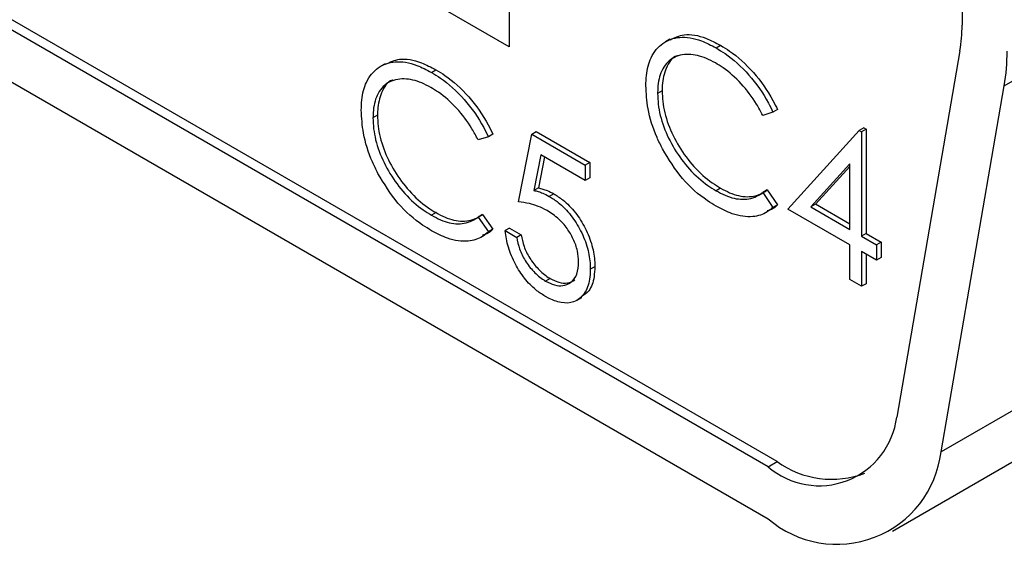
# Paper-space layout 'Sheet10' of a CAD drawing. Units: inches. Extents: x 0.4 to 16.6, y 0.2 to 21.9.
# Drawn here: x 7.8 to 7.8, y 4.7 to 4.8 of the extents above; entities that cross this region are included whole.
import ezdxf

# ---------------------------------------------------------------- set-up
doc = ezdxf.new("R2010")
doc.units = ezdxf.units.IN
doc.header["$MEASUREMENT"] = 0

psp = doc.layouts.new('Sheet10')

# ---------------------------------------------------------------- linework, layer by layer
at = {"color": 7, "linetype": 'Continuous', "lineweight": 25}
for p, q in [((7.828426608248602, 4.745688270338848), (7.754277104506589, 4.788493867706352)), ((7.828249831553306, 4.74558621932487), (7.754100327811293, 4.788391816692374)), ((7.754100327811293, 4.787371140677517), (7.828249831553303, 4.744565543310012)), ((7.832054690469646, 4.769927297412534), (7.832054690469647, 4.754250509850149)), ((7.823171661530989, 4.761990674699732), (7.823171661530989, 4.753825266580874)), ((7.823171661530989, 4.753825266580874), (7.821403894578024, 4.754845776720653)), ((7.826322783441344, 4.753973822668794), (7.826234395093694, 4.753922797161805)), ((7.827228360747047, 4.753803751232939), (7.827316749094695, 4.753854776739928)), ((7.832013499967339, 4.753745781108687), (7.830771903132799, 4.746561711323815)), ((7.82073897359841, 4.753493531043953), (7.820650585250762, 4.753442505536964)), ((7.821644550904114, 4.753323459608097), (7.821732939251764, 4.753374485115086)), ((7.826170029025302, 4.752961225477036), (7.826081640677659, 4.75291019997005)), ((7.831641582987796, 4.745877411860318), (7.832883179822336, 4.753061481645189)), ((7.830687133464105, 4.744324191563848), (7.845395646202916, 4.752815235231018)), ((7.828344337651041, 4.752541792814572), (7.828143482303766, 4.752480238775035)), ((7.828432725998688, 4.75259281832156), (7.828344337651041, 4.752541792814572)), ((7.820586219182371, 4.752480933852195), (7.82049783083472, 4.752429908345206)), ((7.822848916155757, 4.752112526696719), (7.822760527808107, 4.752061501189729)), ((7.823350796583774, 4.750785884698002), (7.823613138261846, 4.752111282694583)), ((7.823613138261846, 4.752111282694583), (7.823701526609496, 4.752162308201572)), ((7.823613138261846, 4.752111282694583), (7.824662504974143, 4.751505496186104)), ((7.823701526609496, 4.752162308201572), (7.824750893321792, 4.751556521693093)), ((7.828639472038873, 4.750641329750206), (7.83003572413409, 4.752183094846241)), ((7.830124112481738, 4.752234120353229), (7.83003572413409, 4.752183094846241)), ((7.83003572413409, 4.752183094846241), (7.830082351268278, 4.752156177574624)), ((7.830170739615927, 4.752207203081612), (7.830082351268278, 4.752156177574624)), ((7.830082351268278, 4.752156177574624), (7.830082351268278, 4.750111315787961)), ((7.830124112481738, 4.752234120353229), (7.830170739615927, 4.752207203081612)), ((7.830170739615927, 4.752207203081612), (7.830170739615927, 4.750162341294949)), ((7.822760527808107, 4.752061501189729), (7.822559672460832, 4.751999947150193)), ((7.823792473393343, 4.751704812239912), (7.823654641535136, 4.751007499070729)), ((7.823862756180072, 4.751664238850762), (7.823743029882785, 4.751058524577719)), ((7.824662504974143, 4.751202553699191), (7.823792473393343, 4.751704812239912)), ((7.824750893321792, 4.751556521693093), (7.824662504974143, 4.751505496186104)), ((7.824750893321792, 4.751556521693093), (7.824750893321792, 4.75125357920618)), ((7.824662504974143, 4.751505496186104), (7.824662504974143, 4.751202553699191)), ((7.829852802299964, 4.751526603679713), (7.829090371798063, 4.750683973346757)), ((7.829178760145711, 4.750734998853746), (7.829852802299965, 4.751479943295827)), ((7.829852802299964, 4.75024383158669), (7.829852802299964, 4.751526603679713)), ((7.824750893321792, 4.75125357920618), (7.824662504974143, 4.751202553699191)), ((7.823743029882785, 4.751058524577719), (7.823654641535136, 4.751007499070729)), ((7.827318286252965, 4.751051671353401), (7.827229897905325, 4.751000645846416)), ((7.828231870651414, 4.751016551847458), (7.828143482303767, 4.750965526340471)), ((7.828143482303767, 4.750965526340471), (7.828344337651044, 4.75067384470679)), ((7.828231870651414, 4.751016551847458), (7.828432725998688, 4.750724870213777)), ((7.824044312903698, 4.750941990992726), (7.82395592455605, 4.750890965485738)), ((7.828054541370676, 4.750908788406614), (7.8280668180924, 4.750915875607209)), ((7.821734476410033, 4.75057137972856), (7.821646088062381, 4.750520354221568)), ((7.828432725998688, 4.750724870213777), (7.828344337651044, 4.75067384470679)), ((7.829852802299964, 4.749940889099777), (7.828639472038873, 4.750641329750206)), ((7.829178760145711, 4.750734998853746), (7.829090371798063, 4.750683973346757)), ((7.829090371798063, 4.750683973346757), (7.829852802299964, 4.75024383158669)), ((7.829852802299964, 4.750345882600667), (7.829178760145711, 4.750734998853746)), ((7.822470731527734, 4.750428496781767), (7.82248300824946, 4.750435583982364)), ((7.822648060808481, 4.750536260222616), (7.822559672460832, 4.750485234715626)), ((7.822559672460832, 4.750485234715626), (7.822760527808106, 4.750193553081946)), ((7.822648060808481, 4.750536260222616), (7.822848916155757, 4.750244578588936)), ((7.822848916155757, 4.750244578588936), (7.822760527808106, 4.750193553081946)), ((7.823176843253348, 4.750268868425692), (7.823088454905701, 4.750217842918704)), ((7.823088454905701, 4.750217842918704), (7.823318003874017, 4.750085327119973)), ((7.823176843253348, 4.750268868425692), (7.823406392221663, 4.750136352626962)), ((7.823406392221663, 4.750136352626962), (7.823318003874017, 4.750085327119973)), ((7.830170739615927, 4.750162341294949), (7.830082351268278, 4.750111315787961)), ((7.830082351268278, 4.750111315787961), (7.830377485656111, 4.74994093833245)), ((7.830170739615927, 4.750162341294949), (7.83046587400376, 4.749991963839439)), ((7.83046587400376, 4.749991963839439), (7.830377485656111, 4.74994093833245)), ((7.83046587400376, 4.749991963839439), (7.83046587400376, 4.749689021352526)), ((7.829852802299964, 4.749259268504222), (7.829852802299964, 4.749940889099777)), ((7.830377485656111, 4.749637995845537), (7.830082351268278, 4.749808373301047)), ((7.830082351268278, 4.749808373301047), (7.830082351268278, 4.749126752705493)), ((7.830377485656111, 4.74994093833245), (7.830377485656111, 4.749637995845537)), ((7.830170739615927, 4.749757347794058), (7.830170739615928, 4.749177778212482)), ((7.83046587400376, 4.749689021352526), (7.830377485656111, 4.749637995845537)), ((7.824849271451068, 4.749511077453011), (7.824760883103425, 4.749460051946024)), ((7.823970529306739, 4.749280533867718), (7.823882140959096, 4.749229508360732)), ((7.830082351268278, 4.749126752705493), (7.829852802299964, 4.749259268504222)), ((7.830170739615928, 4.749177778212482), (7.830082351268278, 4.749126752705493)), ((7.824503767712824, 4.748852350663895), (7.824592156060473, 4.748903376170884)), ((7.828249831553306, 4.74558621932487), (7.828426608248602, 4.745688270338848))]:
    psp.add_line(p, q, dxfattribs=at)
at = {"color": 8, "linetype": 'Continuous', "lineweight": 25}
for p, q in [((7.832883179822336, 4.753061481645189), (7.845713279399984, 4.760468140476199)), ((7.845235068394553, 4.753724763950053), (7.831641582987796, 4.745877411860318))]:
    psp.add_line(p, q, dxfattribs=at)
at = {"color": 7, "linetype": 'Continuous', "lineweight": 25}
for centre, radius, start, end in [((7.829086065241353, 4.754238731809462), 0.002968648592930235, 350.4416342599701, 0.227320200279032), ((7.828946284846118, 4.753724415346228), 0.003992320521419817, 350.4416342597745, 0.2273202003558941), ((7.82925132862826, 4.746744985914018), 0.001531579707122433, 229.1638485069332, 353.1273022421683), ((7.829596672447206, 4.746123884585074), 0.002059710640615695, 229.1638485069616, 353.1273022421993), ((7.829495415080316, 4.747153530892763), 0.001813652815281491, 233.8918201433082, 291.1031280006416)]:
    psp.add_arc(centre, radius, start, end, dxfattribs=at)
for points, knots in [([(7.826328416150345, 4.753962539224323), (7.826415852442924, 4.75400467045741), (7.826615620134705, 4.754100928646514), (7.826974457866718, 4.754032832969937), (7.827221175623373, 4.753904493035881), (7.827316749094695, 4.753854776739928)], [0, 0, 0, 0, 0.3228832154155481, 0.7376986461349341, 1, 1, 1, 1]), ([(7.825852091709344, 4.753062833043301), (7.825853979141971, 4.753129838717484), (7.825859675765297, 4.753332074326376), (7.825942606899845, 4.753649506186584), (7.826167354876443, 4.753917727688485), (7.826510634001914, 4.754042631983775), (7.826885098407317, 4.753983561071811), (7.827132516124982, 4.753853957165998), (7.827228360747047, 4.753803751232939)], [0, 0, 0, 0, 0.08302913980732934, 0.250597413573298, 0.4529643247204808, 0.6519466529636152, 0.8651711695515347, 1, 1, 1, 1]), ([(7.827316749094695, 4.753854776739928), (7.827375734820715, 4.753818786511997), (7.827596317286313, 4.753684197794525), (7.82796913081447, 4.753347006252248), (7.828276969971029, 4.752914740907398), (7.828403542900183, 4.752653135078959), (7.828432725998688, 4.75259281832156)], [0, 0, 0, 0, 0.138126739810511, 0.5165374555513204, 0.8885311799874648, 1, 1, 1, 1]), ([(7.827214013936528, 4.753509090983448), (7.827154942222831, 4.753540413041696), (7.82697650487125, 4.753635027278699), (7.826676370813665, 4.753699402643583), (7.826359317240064, 4.753629984595411), (7.826149205125594, 4.753384764919788), (7.8260850547062, 4.753110226697731), (7.826082245297194, 4.752945624415227), (7.826081640677659, 4.75291019997005)], [0, 0, 0, 0, 0.1016469041478607, 0.3070438156832537, 0.5319396373954461, 0.7520925190652867, 0.9466472467223809, 1, 1, 1, 1]), ([(7.827228360747047, 4.753803751232939), (7.827287346473067, 4.753767761005008), (7.827507928938665, 4.753633172287535), (7.827880742466823, 4.753295980745259), (7.82818858162338, 4.75286371540041), (7.828315154552535, 4.75260210957197), (7.828344337651041, 4.752541792814572)], [0, 0, 0, 0, 0.138126739810511, 0.5165374555513204, 0.8885311799874648, 1, 1, 1, 1]), ([(7.820268281866405, 4.752582541418456), (7.820270169299033, 4.75264954709264), (7.82027586592236, 4.752851782701533), (7.820358797056909, 4.753169214561741), (7.820583545033512, 4.753437436063645), (7.820926824158978, 4.753562340358932), (7.821301288564383, 4.753503269446971), (7.821548706282047, 4.753373665541157), (7.821644550904114, 4.753323459608097)], [0, 0, 0, 0, 0.08302913980727518, 0.2505974135732154, 0.4529643247213915, 0.65194665296472, 0.8651711695477784, 1, 1, 1, 1]), ([(7.820744606307413, 4.753482247599482), (7.820832042599993, 4.753524378832569), (7.821031810291773, 4.753620637021672), (7.821390648023787, 4.753552541345096), (7.82163736578044, 4.75342420141104), (7.821732939251764, 4.753374485115086)], [0, 0, 0, 0, 0.3228832154171375, 0.7376986461342022, 1, 1, 1, 1]), ([(7.826470500860557, 4.753650750355265), (7.826468145560663, 4.753650200794697), (7.826361111990503, 4.753625226722495), (7.826243594882183, 4.753423847211941), (7.826173128911615, 4.753161877369285), (7.826170578010701, 4.752996760637958), (7.826170029025302, 4.752961225477036)], [0, 0, 0, 0, 0.01047225384521069, 0.4758980882156839, 0.8872067922810649, 1, 1, 1, 1]), ([(7.828143482303766, 4.752480238775035), (7.828104351258465, 4.752554020675924), (7.827985987078343, 4.752777197290277), (7.827725555107831, 4.75311723261288), (7.827437816031689, 4.753372422725027), (7.827264436468579, 4.753478299673672), (7.827214013936528, 4.753509090983448)], [0, 0, 0, 0, 0.1677484039222003, 0.5074079198206964, 0.8567435544018686, 1, 1, 1, 1]), ([(7.821644550904114, 4.753323459608097), (7.821703536630136, 4.753287469380167), (7.821924119095734, 4.753152880662694), (7.822296932623889, 4.752815689120417), (7.822604771780449, 4.752383423775569), (7.822731344709602, 4.752121817947128), (7.822760527808107, 4.752061501189729)], [0, 0, 0, 0, 0.1381267398105048, 0.5165374555511009, 0.8885311799881678, 1, 1, 1, 1]), ([(7.821732939251764, 4.753374485115086), (7.821791924977784, 4.753338494887156), (7.822012507443383, 4.753203906169683), (7.822385320971536, 4.752866714627405), (7.822693160128099, 4.752434449282558), (7.822819733057251, 4.752172843454116), (7.822848916155757, 4.752112526696719)], [0, 0, 0, 0, 0.1381267398105046, 0.5165374555509343, 0.8885311799879558, 1, 1, 1, 1]), ([(7.821630204093594, 4.753028799358605), (7.821571132379899, 4.753060121416853), (7.821392695028318, 4.753154735653857), (7.821092560970738, 4.753219111018738), (7.820775507397141, 4.753149692970572), (7.820565395282663, 4.752904473294959), (7.820501244863261, 4.752629935072895), (7.820498435454255, 4.752465332790385), (7.82049783083472, 4.752429908345206)], [0, 0, 0, 0, 0.1016469041478537, 0.3070438156830942, 0.5319396373848004, 0.7520925190534611, 0.9466472467194956, 1, 1, 1, 1]), ([(7.820886691017623, 4.753170458730424), (7.820884335717731, 4.753169909169856), (7.820777302147601, 4.753144935097667), (7.820659785039238, 4.752943555587094), (7.820589319068683, 4.752681585744443), (7.820586768167769, 4.752516469013116), (7.820586219182371, 4.752480933852195)], [0, 0, 0, 0, 0.01047225384211184, 0.475898088217091, 0.8872067922825888, 1, 1, 1, 1]), ([(7.822559672460832, 4.751999947150193), (7.822520541415529, 4.752073729051081), (7.822402177235408, 4.752296905665432), (7.8221417452649, 4.752636940988038), (7.821854006188755, 4.752892131100184), (7.821680626625645, 4.752998008048829), (7.821630204093594, 4.753028799358605)], [0, 0, 0, 0, 0.1677484039219284, 0.5074079198201678, 0.8567435544027983, 1, 1, 1, 1]), ([(7.826176432104309, 4.751822396829099), (7.826139768955092, 4.75189689411042), (7.826012743019406, 4.752155003058173), (7.825877017440963, 4.752592107566392), (7.825859962226917, 4.752914197360529), (7.825852091709344, 4.753062833043301)], [0, 0, 0, 0, 0.1793175961256644, 0.6212773839482546, 1, 1, 1, 1]), ([(7.826081640677659, 4.75291019997005), (7.826084027242352, 4.752840678591112), (7.82609110343391, 4.752634546909022), (7.826184321334773, 4.752254900958766), (7.826404662288401, 4.751808779136856), (7.826703894925112, 4.751402893435921), (7.826995802788032, 4.751143703638637), (7.827174796515787, 4.751034318838945), (7.827229897905325, 4.751000645846416)], [0, 0, 0, 0, 0.1007656572093762, 0.2987713237983453, 0.4946087144332139, 0.6942420995261842, 0.905875555585025, 0.9999999999999999, 0.9999999999999999, 0.9999999999999999, 0.9999999999999999]), ([(7.826170029025302, 4.752961225477036), (7.826172415589997, 4.752891704098099), (7.826179491781554, 4.752685572416008), (7.826272709682417, 4.752305926465753), (7.826493050636042, 4.75185980464384), (7.826792283272751, 4.751453918942907), (7.827084191135672, 4.751194729145623), (7.827263184863425, 4.751085344345931), (7.827318286252965, 4.751051671353401)], [0, 0, 0, 0, 0.1007656572093724, 0.2987713237983864, 0.4946087144333588, 0.694242099526413, 0.9058755555822651, 1, 1, 1, 1]), ([(7.820592622261366, 4.751342105204253), (7.820555959112149, 4.751416602485572), (7.820428933176465, 4.751674711433326), (7.820293207598023, 4.752111815941546), (7.820276152383977, 4.752433905735683), (7.820268281866405, 4.752582541418456)], [0, 0, 0, 0, 0.1793175961255712, 0.6212773839466104, 1, 1, 1, 1]), ([(7.82049783083472, 4.752429908345206), (7.820500217399413, 4.752360386966267), (7.82050729359097, 4.752154255284178), (7.820600511491831, 4.751774609333923), (7.820820852445457, 4.751328487512013), (7.821120085082163, 4.75092260181108), (7.821411992945084, 4.750663412013792), (7.821590986672839, 4.7505540272141), (7.821646088062381, 4.750520354221568)], [0, 0, 0, 0, 0.1007656572094136, 0.298771323796504, 0.4946087144310091, 0.6942420995237796, 0.9058755555793973, 1, 1, 1, 1]), ([(7.820586219182371, 4.752480933852195), (7.820588605747064, 4.752411412473258), (7.820595681938621, 4.752205280791169), (7.820688899839483, 4.751825634840913), (7.820909240793108, 4.751379513019004), (7.821208473429816, 4.750973627318071), (7.821500381292736, 4.750714437520783), (7.821679375020492, 4.750605052721092), (7.821734476410033, 4.75057137972856)], [0, 0, 0, 0, 0.1007656572094143, 0.2987713237965062, 0.4946087144311238, 0.6942420995237738, 0.9058755555792869, 1, 1, 1, 1]), ([(7.827231435063595, 4.750696815976922), (7.827172612951395, 4.750732796881949), (7.826947139583575, 4.75087071671397), (7.826548874504383, 4.751209071866135), (7.826300483777155, 4.751618112924691), (7.826176432104309, 4.751822396829099)], [0, 0, 0, 0, 0.1501562139659005, 0.5755697304288993, 1, 1, 1, 1]), ([(7.821647625220651, 4.750216524352075), (7.82158880310845, 4.750252505257102), (7.82136332974063, 4.750390425089121), (7.820965064661441, 4.750728780241286), (7.820716673934212, 4.751137821299842), (7.820592622261366, 4.751342105204253)], [0, 0, 0, 0, 0.1501562139658896, 0.5755697304281496, 1, 1, 1, 1]), ([(7.823654641535136, 4.751007499070729), (7.823683053773292, 4.751000088188), (7.823739896947127, 4.75098526154559), (7.823840080916917, 4.75095154517624), (7.823912756272446, 4.750913540063676), (7.82395592455605, 4.750890965485738)], [0, 0, 0, 0, 0.2886334609331423, 0.5774568657661209, 1, 1, 1, 1]), ([(7.823743029882785, 4.751058524577719), (7.823771442120941, 4.75105111369499), (7.823828285294777, 4.751036287052578), (7.823928469264565, 4.751002570683228), (7.824001144620093, 4.750964565570665), (7.824044312903698, 4.750941990992726)], [0, 0, 0, 0, 0.2886334609331423, 0.5774568657661209, 1, 1, 1, 1]), ([(7.827229897905325, 4.751000645846416), (7.827288898505894, 4.750969078832409), (7.827467290457979, 4.750873634020061), (7.827764188012726, 4.750807487620242), (7.828001974442259, 4.750867611720407), (7.828115096354066, 4.750945885032556), (7.828143482303767, 4.750965526340471)], [0, 0, 0, 0, 0.1702477032023714, 0.5147544231516444, 0.8782361761973658, 1, 1, 1, 1]), ([(7.827318286252965, 4.751051671353401), (7.827377286853537, 4.751020104339395), (7.82755567880562, 4.750924659527045), (7.827852576360369, 4.750858513127228), (7.828090362789897, 4.75091863722739), (7.828203484701711, 4.750996910539542), (7.828231870651414, 4.751016551847458)], [0, 0, 0, 0, 0.1702477032023696, 0.5147544231516392, 0.8782361761975622, 1, 1, 1, 1]), ([(7.823914421282761, 4.750611982328506), (7.823855349091638, 4.750641845790565), (7.823737250504045, 4.75070154956357), (7.823548328940693, 4.750755944314884), (7.823421869712641, 4.750775111998577), (7.823350796583774, 4.750785884698002)], [0, 0, 0, 0, 0.3047423627482133, 0.6092484794555181, 1, 1, 1, 1]), ([(7.82395592455605, 4.750890965485738), (7.824015081956083, 4.750853340880055), (7.824162793507222, 4.750759395086913), (7.824384760626962, 4.750532196799392), (7.824584340787335, 4.750214967203164), (7.824719327652184, 4.749873093019788), (7.824757976272391, 4.749619100114918), (7.82476036322019, 4.749488497519737), (7.824760883103425, 4.749460051946024)], [0, 0, 0, 0, 0.1366682930410481, 0.3412503853289891, 0.5357056976141088, 0.7409748259439463, 0.9435836656108002, 1, 1, 1, 1]), ([(7.824044312903698, 4.750941990992726), (7.824103470303732, 4.750904366387044), (7.824251181854867, 4.750810420593901), (7.824473148974609, 4.75058322230638), (7.824672729134982, 4.750265992710151), (7.82480771599983, 4.749924118526776), (7.824846364620036, 4.749670125621905), (7.824848751567834, 4.749539523026723), (7.824849271451068, 4.749511077453011)], [0, 0, 0, 0, 0.1366682930410521, 0.3412503853291914, 0.5357056976144142, 0.7409748259441934, 0.9435836656110962, 1, 1, 1, 1]), ([(7.821734476410033, 4.75057137972856), (7.821793477010603, 4.750539812714553), (7.821971868962688, 4.750444367902204), (7.822268766517438, 4.750378221502387), (7.822506552946964, 4.75043834560255), (7.822619674858778, 4.750516618914701), (7.822648060808481, 4.750536260222616)], [0, 0, 0, 0, 0.1702477032025771, 0.514754423152096, 0.878236176197817, 1, 1, 1, 1]), ([(7.824531334135109, 4.749603809751105), (7.824527299242033, 4.749674985496519), (7.824519194896979, 4.749817946608333), (7.824436997776861, 4.750051988811339), (7.824307567586586, 4.750269968726879), (7.824129104903459, 4.750472561017159), (7.823991469713211, 4.750561945007655), (7.823914421282761, 4.750611982328506)], [0, 0, 0, 0, 0.1895689643729005, 0.3807615888577294, 0.5629634574802524, 0.7553461466596856, 1, 1, 1, 1]), ([(7.828344337651044, 4.75067384470679), (7.828307272810365, 4.750642118778054), (7.828195429879136, 4.750546385981132), (7.827935536136146, 4.750468072712426), (7.827585369321381, 4.750513169524639), (7.827336203615673, 4.75064245454545), (7.827231435063595, 4.750696815976922)], [0, 0, 0, 0, 0.1382857113476239, 0.4172762925848346, 0.7549778412947165, 0.9999999999999999, 0.9999999999999999, 0.9999999999999999, 0.9999999999999999]), ([(7.828432725998688, 4.750724870213777), (7.828397077173193, 4.750690462194521), (7.828339592822665, 4.750634978665611), (7.828261981353262, 4.750615395143747), (7.828232500509042, 4.750607956310779)], [0, 0, 0, 0, 0.6201483563401079, 1, 1, 1, 1]), ([(7.821646088062381, 4.750520354221568), (7.821705088662951, 4.750488787207563), (7.821883480615036, 4.750393342395212), (7.822180378169786, 4.750327195995396), (7.822418164599312, 4.750387320095558), (7.822531286511127, 4.750465593407711), (7.822559672460832, 4.750485234715626)], [0, 0, 0, 0, 0.1702477032025748, 0.5147544231520889, 0.878236176197751, 1, 1, 1, 1]), ([(7.822760527808106, 4.750193553081946), (7.822723462967425, 4.750161827153209), (7.82261162003619, 4.750066094356283), (7.822351726293202, 4.749987781087579), (7.822001559478436, 4.75003287789979), (7.821752393772729, 4.750162162920603), (7.821647625220651, 4.750216524352075)], [0, 0, 0, 0, 0.1382857113476333, 0.417276292584936, 0.7549778412946998, 1, 1, 1, 1]), ([(7.822848916155757, 4.750244578588936), (7.82281326733026, 4.750210170569679), (7.82275578297973, 4.750154687040768), (7.822678171510323, 4.750135103518904), (7.822648690666099, 4.750127664685934)], [0, 0, 0, 0, 0.6201483563112906, 1, 1, 1, 1]), ([(7.823868818920758, 4.748934256522853), (7.823809580318705, 4.74897218426529), (7.823671514556703, 4.749060581399575), (7.823465956617, 4.749273742060642), (7.823278121765744, 4.749565302531836), (7.823139050872256, 4.749894355332896), (7.823105288686919, 4.750110215382026), (7.823088454905701, 4.750217842918704)], [0, 0, 0, 0, 0.1523735513855257, 0.3551327977278403, 0.5563015910737884, 0.7787725566959595, 1, 1, 1, 1]), ([(7.823318003874017, 4.750085327119973), (7.823332995462274, 4.750009983230666), (7.823363188442422, 4.749858241032642), (7.823480313487208, 4.749618080843692), (7.823648468307652, 4.749405499620092), (7.823791565585397, 4.749284319890581), (7.823870628911605, 4.749236474856248), (7.823882140959096, 4.749229508360732)], [0, 0, 0, 0, 0.2249032771953725, 0.4529540210612939, 0.699495453676167, 0.9562449143614243, 1, 1, 1, 1]), ([(7.823406392221663, 4.750136352626962), (7.82342138380992, 4.750061008737653), (7.823451576790067, 4.749909266539629), (7.823568701834852, 4.749669106350678), (7.823736856655295, 4.749456525127078), (7.823879953933042, 4.749335345397568), (7.823959017259246, 4.749287500363233), (7.823970529306739, 4.749280533867718)], [0, 0, 0, 0, 0.2249032771953802, 0.4529540210613094, 0.6994954536769444, 0.9562449143621562, 0.9999999999999999, 0.9999999999999999, 0.9999999999999999, 0.9999999999999999]), ([(7.823882140959096, 4.749229508360732), (7.823941601710603, 4.749199818095526), (7.824060892510627, 4.749140253165728), (7.824233536581054, 4.749130297988828), (7.824391493525815, 4.749193200230287), (7.824512776767286, 4.749347605805878), (7.824525254967875, 4.749519880465224), (7.82453133413511, 4.749603809751105)], [0, 0, 0, 0, 0.1744022944924299, 0.3498877614016981, 0.5460462318995358, 0.778841440033142, 1, 1, 1, 1]), ([(7.824760883103425, 4.749460051946024), (7.824758039942571, 4.749393429822969), (7.824750188843879, 4.749209459625626), (7.824654904813639, 4.748964475827038), (7.824458206350479, 4.748799717964391), (7.824195372302354, 4.748787906700662), (7.823993862196209, 4.748863428809603), (7.823885009995068, 4.748925085483751), (7.823868818920758, 4.748934256522853)], [0, 0, 0, 0, 0.1251588344902243, 0.3456133552084671, 0.5733166039039789, 0.7691833416121352, 0.9656674864728166, 1, 1, 1, 1]), ([(7.824849271451068, 4.749511077453011), (7.824846178207361, 4.749444880392643), (7.824837636530372, 4.749262083962558), (7.824760627445652, 4.749032519942071), (7.824635115490489, 4.748952944256756), (7.82458191006062, 4.748919211545488)], [0, 0, 0, 0, 0.2464577613416746, 0.6805679691732027, 1, 1, 1, 1]), ([(7.823970529306739, 4.749280533867718), (7.824029858324156, 4.749251081180439), (7.824148884837825, 4.749191992882037), (7.824321962774431, 4.749178432795319), (7.824412452833759, 4.749226007389), (7.82445961856407, 4.749250804482426)], [0, 0, 0, 0, 0.3224102492722936, 0.6468229142234296, 0.9999999999999999, 0.9999999999999999, 0.9999999999999999, 0.9999999999999999])]:
    psp.add_open_spline(points, degree=3, knots=knots, dxfattribs=at)

doc.saveas('drawing.dxf')
